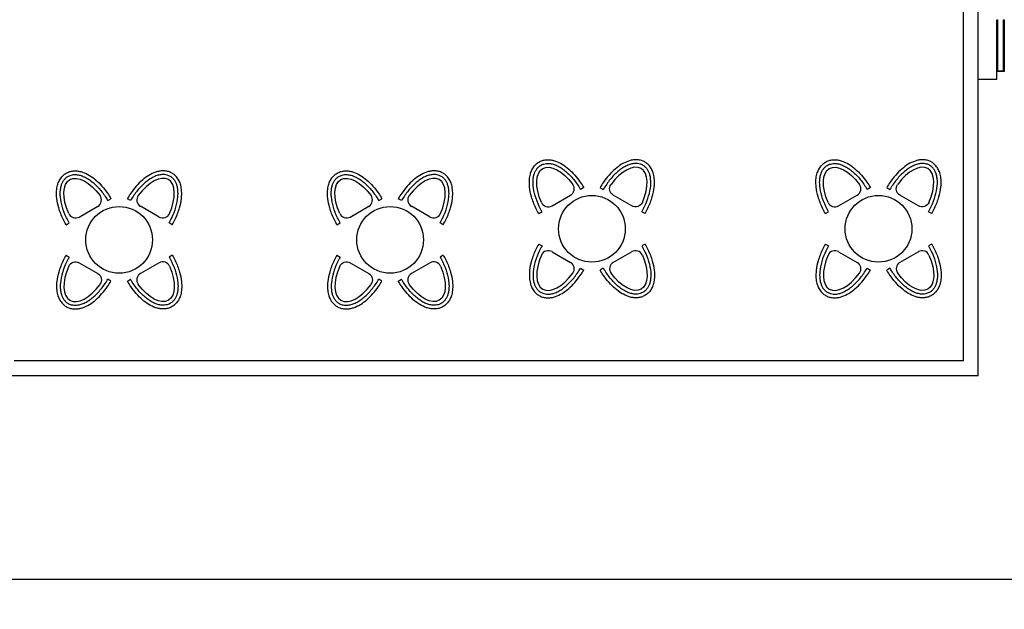
# Model space of a CAD drawing. Units: millimetres. Extents: x -87423 to -29842, y -59477 to -28261.
# Drawn here: x -45684 to -44356, y -33259 to -32463 of the extents above; entities that cross this region are included whole.
import ezdxf

# ---------------------------------------------------------------- set-up
doc = ezdxf.new("R2010")
doc.units = ezdxf.units.MM
for name, color, linetype in [('ANTET', 7, 'Continuous'), ('duvar', 7, 'Continuous'), ('GORUNUS', 11, 'Continuous'), ('TEFRIS', 4, 'Continuous'), ('x', 7, 'Continuous')]:
    doc.layers.add(name, color=color, linetype=linetype)

msp = doc.modelspace()

# ---------------------------------------------------------------- linework, layer by layer
at = {"layer": 'ANTET', "color": 6}
msp.add_lwpolyline([(-39257, -28818.2), (-39257, -33218.2), (-46947.2, -33218.2), (-46947.2, -28818.2)], close=True, dxfattribs=at)
msp.add_circle((-42588.2, -30970.5), 2288, dxfattribs=at)
at = {"layer": 'duvar'}
for p, q in [((-44366.2, -32543.5), (-44366.2, -32463.5)), ((-44391.2, -32543.5), (-44366.2, -32543.5))]:
    msp.add_line(p, q, dxfattribs=at)
at = {"layer": 'GORUNUS'}
for p, q in [((-44411.2, -32923.5), (-44411.2, -32043.5)), ((-44391.2, -32943.5), (-44391.2, -32383.5)), ((-44411.2, -32923.5), (-45691.2, -32923.5)), ((-44391.2, -32943.5), (-45711.2, -32943.5))]:
    msp.add_line(p, q, dxfattribs=at)
at = {"layer": 'TEFRIS'}
for p, q in [((-44923.2, -32689.9), (-44927.6, -32692.4)), ((-44901.2, -32689.9), (-44896.9, -32692.4)), ((-44536.8, -32689.9), (-44541.1, -32692.4)), ((-44514.7, -32689.9), (-44510.4, -32692.4)), ((-45565, -32707.4), (-45560.7, -32704.9)), ((-45534.3, -32707.4), (-45538.6, -32704.9)), ((-45199.7, -32707.4), (-45195.3, -32704.9)), ((-45169, -32707.4), (-45173.3, -32704.9)), ((-45603.5, -32729.6), (-45578.5, -32715.1)), ((-45495.8, -32729.6), (-45520.8, -32715.1)), ((-45238.1, -32729.6), (-45213.1, -32715.1)), ((-45130.5, -32729.6), (-45155.5, -32715.1)), ((-44983.9, -32724.9), (-44979.5, -32722.4)), ((-44840.6, -32724.9), (-44844.9, -32722.4)), ((-44597.4, -32724.9), (-44593.1, -32722.4)), ((-44454.1, -32724.9), (-44458.4, -32722.4)), ((-45621.3, -32739.9), (-45617, -32737.4)), ((-45478, -32739.9), (-45482.4, -32737.4)), ((-45256, -32739.9), (-45251.6, -32737.4)), ((-45112.7, -32739.9), (-45117, -32737.4)), ((-44983.9, -32766), (-44979.5, -32768.5)), ((-44966, -32776.3), (-44941, -32790.7)), ((-44858.4, -32776.3), (-44883.4, -32790.7)), ((-44840.6, -32766), (-44844.9, -32768.5)), ((-44597.4, -32766), (-44593.1, -32768.5)), ((-44579.6, -32776.3), (-44554.6, -32790.7)), ((-44471.9, -32776.3), (-44496.9, -32790.7)), ((-44454.1, -32766), (-44458.4, -32768.5)), ((-45621.3, -32781), (-45617, -32783.5)), ((-45478, -32781), (-45482.4, -32783.5)), ((-45256, -32781), (-45251.6, -32783.5)), ((-45112.7, -32781), (-45117, -32783.5)), ((-44927.6, -32798.5), (-44923.2, -32801)), ((-44896.9, -32798.5), (-44901.2, -32801)), ((-44541.1, -32798.5), (-44536.8, -32801)), ((-44510.4, -32798.5), (-44514.7, -32801)), ((-45560.7, -32816), (-45565, -32813.5)), ((-45538.6, -32816), (-45534.3, -32813.5)), ((-45195.3, -32816), (-45199.7, -32813.5)), ((-45173.3, -32816), (-45169, -32813.5))]:
    msp.add_line(p, q, dxfattribs=at)
for points in [[(-44980.2, -32709.9, 0.447928), (-44966, -32714.6), (-44941, -32700.2, 0.447928), (-44938, -32685.5)], [(-44844.2, -32709.9, -0.447928), (-44858.4, -32714.6), (-44883.4, -32700.2, -0.447928), (-44886.4, -32685.5)], [(-44593.8, -32709.9, 0.447928), (-44579.6, -32714.6), (-44554.6, -32700.2, 0.447928), (-44551.5, -32685.5)], [(-44457.7, -32709.9, -0.447928), (-44471.9, -32714.6), (-44496.9, -32700.2, -0.447928), (-44500, -32685.5)], [(-45617.7, -32795.9, -0.447928), (-45603.5, -32791.3), (-45578.5, -32805.7, -0.447928), (-45575.5, -32820.3)], [(-45481.7, -32795.9, 0.447928), (-45495.8, -32791.3), (-45520.8, -32805.7, 0.447928), (-45523.9, -32820.3)], [(-45252.3, -32795.9, -0.447928), (-45238.1, -32791.3), (-45213.1, -32805.7, -0.447928), (-45210.1, -32820.3)], [(-45116.3, -32795.9, 0.447928), (-45130.5, -32791.3), (-45155.5, -32805.7, 0.447928), (-45158.5, -32820.3)]]:
    msp.add_lwpolyline(points, format="xyb", dxfattribs=at)
for centre in [(-44912.2, -32745.4), (-44525.8, -32745.4), (-45549.7, -32760.4), (-45184.3, -32760.4)]:
    msp.add_circle(centre, 45, dxfattribs=at)
for centre, start, end in [((-45583.5, -32706.5), 300, 36.5159), ((-45515.8, -32706.5), 143.4841, 240), ((-45218.1, -32706.5), 300, 36.5159), ((-45150.5, -32706.5), 143.4841, 240), ((-45608.5, -32720.9), 203.4841, 300), ((-45490.8, -32720.9), 240, 336.5159), ((-45243.1, -32720.9), 203.4841, 300), ((-45125.5, -32720.9), 240, 336.5159), ((-44971, -32784.9), 60, 156.5159), ((-44853.4, -32784.9), 23.4841, 120), ((-44584.6, -32784.9), 60, 156.5159), ((-44466.9, -32784.9), 23.4841, 120), ((-44946, -32799.4), 323.4841, 60), ((-44878.4, -32799.4), 120, 216.5159), ((-44559.6, -32799.4), 323.4841, 60), ((-44491.9, -32799.4), 120, 216.5159)]:
    msp.add_arc(centre, 10, start, end, dxfattribs=at)
at = {"layer": 'TEFRIS', "extrusion": (0, 0, -1)}
for centre, start_param, end_param in [((-44953.5, -32707.4), -1.346218, 1.346218), ((-44567.1, -32707.4), -1.346218, 1.346218), ((-45591, -32722.4), -1.346218, 1.346218), ((-45225.6, -32722.4), -1.346218, 1.346218), ((-44870.9, -32783.5), 1.795375, 4.48781), ((-44484.4, -32783.5), 1.795375, 4.48781), ((-45508.3, -32798.5), 1.795375, 4.48781), ((-45143, -32798.5), 1.795375, 4.48781)]:
    msp.add_ellipse(centre, major_axis=(-25, 43.3), ratio=0.5, start_param=start_param, end_param=end_param, dxfattribs=at)
at = {"layer": 'TEFRIS'}
for centre, start_param, end_param in [((-44870.9, -32707.4), -1.346218, 1.346218), ((-44484.4, -32707.4), -1.346218, 1.346218), ((-45508.3, -32722.4), -1.346218, 1.346218), ((-45143, -32722.4), -1.346218, 1.346218), ((-44953.5, -32783.5), 1.795375, 4.48781), ((-44567.1, -32783.5), 1.795375, 4.48781), ((-45591, -32798.5), 1.795375, 4.48781), ((-45225.6, -32798.5), 1.795375, 4.48781)]:
    msp.add_ellipse(centre, major_axis=(25, 43.3), ratio=0.5, start_param=start_param, end_param=end_param, dxfattribs=at)
for points, knots in [([(-44983.9, -32724.9), (-44985.3, -32722.4), (-44986.6, -32720), (-44990.2, -32712.4), (-44992.2, -32707.3), (-44994.9, -32697.9), (-44995.8, -32693.6), (-44996.6, -32686), (-44996.7, -32682.6), (-44996.3, -32676.7), (-44995.9, -32674.1), (-44994.7, -32669.6), (-44994, -32667.7), (-44992.1, -32663.9), (-44991, -32662.1), (-44988.5, -32659.2), (-44987.2, -32658), (-44984.5, -32655.9), (-44983, -32655), (-44979.8, -32653.6), (-44978.2, -32653.1), (-44974.8, -32652.4), (-44973.1, -32652.3), (-44969.8, -32652.3), (-44968.1, -32652.5), (-44964.8, -32653.1), (-44963.1, -32653.5), (-44958.4, -32655.1), (-44955.3, -32656.6), (-44949.3, -32660.2), (-44946.4, -32662.4), (-44940.7, -32667.3), (-44937.9, -32670), (-44932.7, -32675.9), (-44930.2, -32679.1), (-44926.3, -32684.9), (-44924.7, -32687.3), (-44923.2, -32689.9)], [4.712389, 4.712389, 4.712389, 4.712389, 4.865464, 4.865464, 5.171614, 5.171614, 5.428794, 5.428794, 5.644406, 5.644406, 5.819156, 5.819156, 5.962486, 5.962486, 6.105815, 6.105815, 6.220999, 6.220999, 6.336183, 6.336183, 6.451367, 6.451367, 6.566551, 6.566551, 6.681735, 6.681735, 6.796919, 6.796919, 7.021367, 7.021367, 7.245815, 7.245815, 7.470263, 7.470263, 7.694711, 7.694711, 7.853982, 7.853982, 7.853982, 7.853982]), ([(-44979.5, -32722.4), (-44980.8, -32720.1), (-44982.1, -32717.8), (-44985.4, -32710.7), (-44987.3, -32705.9), (-44990.1, -32696.5), (-44991, -32691.9), (-44991.7, -32684.4), (-44991.7, -32681.4), (-44991.2, -32676.6), (-44990.9, -32674.7), (-44990.1, -32671.6), (-44989.6, -32670.3), (-44988.5, -32667.7), (-44987.8, -32666.5), (-44986.3, -32664.3), (-44985.5, -32663.3), (-44983.6, -32661.4), (-44982.5, -32660.6), (-44980.7, -32659.5), (-44980, -32659.2), (-44978.6, -32658.5), (-44977.8, -32658.3), (-44974.8, -32657.4), (-44972.4, -32657.2), (-44968.2, -32657.5), (-44966.4, -32657.8), (-44962.8, -32658.8), (-44961, -32659.5), (-44957.4, -32661.2), (-44955.6, -32662.2), (-44952.1, -32664.4), (-44950.3, -32665.7), (-44944.9, -32670.1), (-44941.4, -32673.5), (-44934.7, -32681.4), (-44931.6, -32685.7), (-44928.4, -32690.9), (-44928, -32691.7), (-44927.6, -32692.4)], [4.712389, 4.712389, 4.712389, 4.712389, 4.862252, 4.862252, 5.161979, 5.161979, 5.461705, 5.461705, 5.674138, 5.674138, 5.819011, 5.819011, 5.932282, 5.932282, 6.045553, 6.045553, 6.158824, 6.158824, 6.272095, 6.272095, 6.339467, 6.339467, 6.406838, 6.406838, 6.608609, 6.608609, 6.75553, 6.75553, 6.902451, 6.902451, 7.049372, 7.049372, 7.196293, 7.196293, 7.501515, 7.501515, 7.806737, 7.806737, 7.853982, 7.853982, 7.853982, 7.853982]), ([(-44840.6, -32724.9), (-44839.2, -32722.4), (-44837.9, -32720), (-44834.2, -32712.4), (-44832.3, -32707.3), (-44829.5, -32697.9), (-44828.7, -32693.6), (-44827.8, -32686), (-44827.7, -32682.6), (-44828.1, -32676.7), (-44828.5, -32674.1), (-44829.7, -32669.6), (-44830.4, -32667.7), (-44832.3, -32663.9), (-44833.4, -32662.1), (-44835.9, -32659.2), (-44837.2, -32658), (-44839.9, -32655.9), (-44841.4, -32655), (-44844.6, -32653.6), (-44846.2, -32653.1), (-44849.6, -32652.4), (-44851.3, -32652.3), (-44854.7, -32652.3), (-44856.3, -32652.5), (-44859.7, -32653.1), (-44861.3, -32653.5), (-44866.1, -32655.1), (-44869.1, -32656.6), (-44875.1, -32660.2), (-44878.1, -32662.4), (-44883.7, -32667.3), (-44886.5, -32670), (-44891.7, -32675.9), (-44894.2, -32679.1), (-44898.2, -32684.9), (-44899.7, -32687.3), (-44901.2, -32689.9)], [4.712389, 4.712389, 4.712389, 4.712389, 4.865464, 4.865464, 5.171614, 5.171614, 5.428794, 5.428794, 5.644406, 5.644406, 5.819156, 5.819156, 5.962486, 5.962486, 6.105815, 6.105815, 6.220999, 6.220999, 6.336183, 6.336183, 6.451367, 6.451367, 6.566551, 6.566551, 6.681735, 6.681735, 6.796919, 6.796919, 7.021367, 7.021367, 7.245815, 7.245815, 7.470263, 7.470263, 7.694711, 7.694711, 7.853982, 7.853982, 7.853982, 7.853982]), ([(-44844.9, -32722.4), (-44843.6, -32720.1), (-44842.4, -32717.8), (-44839, -32710.7), (-44837.1, -32705.9), (-44834.3, -32696.5), (-44833.4, -32691.9), (-44832.7, -32684.4), (-44832.7, -32681.4), (-44833.2, -32676.6), (-44833.5, -32674.7), (-44834.4, -32671.6), (-44834.8, -32670.3), (-44835.9, -32667.7), (-44836.6, -32666.5), (-44838.1, -32664.3), (-44839, -32663.3), (-44840.9, -32661.4), (-44841.9, -32660.6), (-44843.7, -32659.5), (-44844.4, -32659.2), (-44845.9, -32658.5), (-44846.6, -32658.3), (-44849.6, -32657.4), (-44852, -32657.2), (-44856.2, -32657.5), (-44858, -32657.8), (-44861.6, -32658.8), (-44863.4, -32659.5), (-44867, -32661.2), (-44868.8, -32662.2), (-44872.3, -32664.4), (-44874.1, -32665.7), (-44879.5, -32670.1), (-44883, -32673.5), (-44889.7, -32681.4), (-44892.8, -32685.7), (-44896, -32690.9), (-44896.4, -32691.7), (-44896.9, -32692.4)], [4.712389, 4.712389, 4.712389, 4.712389, 4.862252, 4.862252, 5.161979, 5.161979, 5.461705, 5.461705, 5.674138, 5.674138, 5.819011, 5.819011, 5.932282, 5.932282, 6.045553, 6.045553, 6.158824, 6.158824, 6.272095, 6.272095, 6.339467, 6.339467, 6.406838, 6.406838, 6.608609, 6.608609, 6.75553, 6.75553, 6.902451, 6.902451, 7.049372, 7.049372, 7.196293, 7.196293, 7.501515, 7.501515, 7.806737, 7.806737, 7.853982, 7.853982, 7.853982, 7.853982]), ([(-44597.4, -32724.9), (-44598.8, -32722.4), (-44600.1, -32720), (-44603.7, -32712.4), (-44605.7, -32707.3), (-44608.4, -32697.9), (-44609.3, -32693.6), (-44610.2, -32686), (-44610.3, -32682.6), (-44609.9, -32676.7), (-44609.5, -32674.1), (-44608.2, -32669.6), (-44607.5, -32667.7), (-44605.7, -32663.9), (-44604.5, -32662.1), (-44602, -32659.2), (-44600.8, -32658), (-44598, -32655.9), (-44596.5, -32655), (-44593.4, -32653.6), (-44591.7, -32653.1), (-44588.4, -32652.4), (-44586.7, -32652.3), (-44583.3, -32652.3), (-44581.6, -32652.5), (-44578.3, -32653.1), (-44576.7, -32653.5), (-44571.9, -32655.1), (-44568.8, -32656.6), (-44562.8, -32660.2), (-44559.9, -32662.4), (-44554.2, -32667.3), (-44551.5, -32670), (-44546.3, -32675.9), (-44543.8, -32679.1), (-44539.8, -32684.9), (-44538.2, -32687.3), (-44536.8, -32689.9)], [4.712389, 4.712389, 4.712389, 4.712389, 4.865464, 4.865464, 5.171614, 5.171614, 5.428794, 5.428794, 5.644406, 5.644406, 5.819156, 5.819156, 5.962486, 5.962486, 6.105815, 6.105815, 6.220999, 6.220999, 6.336183, 6.336183, 6.451367, 6.451367, 6.566551, 6.566551, 6.681735, 6.681735, 6.796919, 6.796919, 7.021367, 7.021367, 7.245815, 7.245815, 7.470263, 7.470263, 7.694711, 7.694711, 7.853982, 7.853982, 7.853982, 7.853982]), ([(-44593.1, -32722.4), (-44594.4, -32720.1), (-44595.6, -32717.8), (-44599, -32710.7), (-44600.9, -32705.9), (-44603.6, -32696.5), (-44604.6, -32691.9), (-44605.2, -32684.4), (-44605.2, -32681.4), (-44604.8, -32676.6), (-44604.4, -32674.7), (-44603.6, -32671.6), (-44603.1, -32670.3), (-44602, -32667.7), (-44601.4, -32666.5), (-44599.9, -32664.3), (-44599, -32663.3), (-44597.1, -32661.4), (-44596.1, -32660.6), (-44594.2, -32659.5), (-44593.5, -32659.2), (-44592.1, -32658.5), (-44591.4, -32658.3), (-44588.3, -32657.4), (-44585.9, -32657.2), (-44581.7, -32657.5), (-44579.9, -32657.8), (-44576.4, -32658.8), (-44574.6, -32659.5), (-44571, -32661.2), (-44569.2, -32662.2), (-44565.6, -32664.4), (-44563.8, -32665.7), (-44558.5, -32670.1), (-44554.9, -32673.5), (-44548.3, -32681.4), (-44545.1, -32685.7), (-44541.9, -32690.9), (-44541.5, -32691.7), (-44541.1, -32692.4)], [4.712389, 4.712389, 4.712389, 4.712389, 4.862252, 4.862252, 5.161979, 5.161979, 5.461705, 5.461705, 5.674138, 5.674138, 5.819011, 5.819011, 5.932282, 5.932282, 6.045553, 6.045553, 6.158824, 6.158824, 6.272095, 6.272095, 6.339467, 6.339467, 6.406838, 6.406838, 6.608609, 6.608609, 6.75553, 6.75553, 6.902451, 6.902451, 7.049372, 7.049372, 7.196293, 7.196293, 7.501515, 7.501515, 7.806737, 7.806737, 7.853982, 7.853982, 7.853982, 7.853982]), ([(-44454.1, -32724.9), (-44452.7, -32722.4), (-44451.4, -32720), (-44447.8, -32712.4), (-44445.8, -32707.3), (-44443.1, -32697.9), (-44442.2, -32693.6), (-44441.3, -32686), (-44441.2, -32682.6), (-44441.6, -32676.7), (-44442, -32674.1), (-44443.3, -32669.6), (-44444, -32667.7), (-44445.8, -32663.9), (-44447, -32662.1), (-44449.5, -32659.2), (-44450.7, -32658), (-44453.5, -32655.9), (-44455, -32655), (-44458.1, -32653.6), (-44459.8, -32653.1), (-44463.1, -32652.4), (-44464.8, -32652.3), (-44468.2, -32652.3), (-44469.9, -32652.5), (-44473.2, -32653.1), (-44474.8, -32653.5), (-44479.6, -32655.1), (-44482.7, -32656.6), (-44488.7, -32660.2), (-44491.6, -32662.4), (-44497.3, -32667.3), (-44500, -32670), (-44505.3, -32675.9), (-44507.7, -32679.1), (-44511.7, -32684.9), (-44513.3, -32687.3), (-44514.7, -32689.9)], [4.712389, 4.712389, 4.712389, 4.712389, 4.865464, 4.865464, 5.171614, 5.171614, 5.428794, 5.428794, 5.644406, 5.644406, 5.819156, 5.819156, 5.962486, 5.962486, 6.105815, 6.105815, 6.220999, 6.220999, 6.336183, 6.336183, 6.451367, 6.451367, 6.566551, 6.566551, 6.681735, 6.681735, 6.796919, 6.796919, 7.021367, 7.021367, 7.245815, 7.245815, 7.470263, 7.470263, 7.694711, 7.694711, 7.853982, 7.853982, 7.853982, 7.853982]), ([(-44458.4, -32722.4), (-44457.1, -32720.1), (-44455.9, -32717.8), (-44452.5, -32710.7), (-44450.6, -32705.9), (-44447.9, -32696.5), (-44446.9, -32691.9), (-44446.3, -32684.4), (-44446.3, -32681.4), (-44446.7, -32676.6), (-44447.1, -32674.7), (-44447.9, -32671.6), (-44448.4, -32670.3), (-44449.5, -32667.7), (-44450.1, -32666.5), (-44451.6, -32664.3), (-44452.5, -32663.3), (-44454.4, -32661.4), (-44455.5, -32660.6), (-44457.3, -32659.5), (-44458, -32659.2), (-44459.4, -32658.5), (-44460.1, -32658.3), (-44463.2, -32657.4), (-44465.6, -32657.2), (-44469.8, -32657.5), (-44471.6, -32657.8), (-44475.1, -32658.8), (-44476.9, -32659.5), (-44480.5, -32661.2), (-44482.3, -32662.2), (-44485.9, -32664.4), (-44487.7, -32665.7), (-44493, -32670.1), (-44496.6, -32673.5), (-44503.2, -32681.4), (-44506.4, -32685.7), (-44509.6, -32690.9), (-44510, -32691.7), (-44510.4, -32692.4)], [4.712389, 4.712389, 4.712389, 4.712389, 4.862252, 4.862252, 5.161979, 5.161979, 5.461705, 5.461705, 5.674138, 5.674138, 5.819011, 5.819011, 5.932282, 5.932282, 6.045553, 6.045553, 6.158824, 6.158824, 6.272095, 6.272095, 6.339467, 6.339467, 6.406838, 6.406838, 6.608609, 6.608609, 6.75553, 6.75553, 6.902451, 6.902451, 7.049372, 7.049372, 7.196293, 7.196293, 7.501515, 7.501515, 7.806737, 7.806737, 7.853982, 7.853982, 7.853982, 7.853982]), ([(-45621.3, -32739.9), (-45622.7, -32737.4), (-45624, -32735), (-45627.6, -32727.4), (-45629.6, -32722.3), (-45632.3, -32712.9), (-45633.2, -32708.6), (-45634.1, -32701), (-45634.2, -32697.6), (-45633.8, -32691.7), (-45633.4, -32689.1), (-45632.2, -32684.6), (-45631.4, -32682.6), (-45629.6, -32678.9), (-45628.4, -32677.1), (-45626, -32674.2), (-45624.7, -32673), (-45622, -32670.9), (-45620.5, -32670), (-45617.3, -32668.6), (-45615.6, -32668.1), (-45612.3, -32667.4), (-45610.6, -32667.3), (-45607.2, -32667.3), (-45605.5, -32667.5), (-45602.2, -32668.1), (-45600.6, -32668.5), (-45595.8, -32670.1), (-45592.7, -32671.6), (-45586.7, -32675.2), (-45583.8, -32677.3), (-45578.1, -32682.2), (-45575.4, -32685), (-45570.2, -32690.9), (-45567.7, -32694.1), (-45563.7, -32699.9), (-45562.1, -32702.3), (-45560.7, -32704.9)], [4.712389, 4.712389, 4.712389, 4.712389, 4.865464, 4.865464, 5.171614, 5.171614, 5.428794, 5.428794, 5.644406, 5.644406, 5.819156, 5.819156, 5.962486, 5.962486, 6.105815, 6.105815, 6.220999, 6.220999, 6.336183, 6.336183, 6.451367, 6.451367, 6.566551, 6.566551, 6.681735, 6.681735, 6.796919, 6.796919, 7.021367, 7.021367, 7.245815, 7.245815, 7.470263, 7.470263, 7.694711, 7.694711, 7.853982, 7.853982, 7.853982, 7.853982]), ([(-45478, -32739.9), (-45476.6, -32737.4), (-45475.3, -32735), (-45471.7, -32727.4), (-45469.7, -32722.3), (-45467, -32712.9), (-45466.1, -32708.6), (-45465.3, -32701), (-45465.2, -32697.6), (-45465.6, -32691.7), (-45466, -32689.1), (-45467.2, -32684.6), (-45467.9, -32682.6), (-45469.8, -32678.9), (-45470.9, -32677.1), (-45473.4, -32674.2), (-45474.6, -32673), (-45477.4, -32670.9), (-45478.9, -32670), (-45482, -32668.6), (-45483.7, -32668.1), (-45487, -32667.4), (-45488.7, -32667.3), (-45492.1, -32667.3), (-45493.8, -32667.5), (-45497.1, -32668.1), (-45498.7, -32668.5), (-45503.5, -32670.1), (-45506.6, -32671.6), (-45512.6, -32675.2), (-45515.5, -32677.3), (-45521.2, -32682.2), (-45523.9, -32685), (-45529.2, -32690.9), (-45531.7, -32694.1), (-45535.6, -32699.9), (-45537.2, -32702.3), (-45538.6, -32704.9)], [4.712389, 4.712389, 4.712389, 4.712389, 4.865464, 4.865464, 5.171614, 5.171614, 5.428794, 5.428794, 5.644406, 5.644406, 5.819156, 5.819156, 5.962486, 5.962486, 6.105815, 6.105815, 6.220999, 6.220999, 6.336183, 6.336183, 6.451367, 6.451367, 6.566551, 6.566551, 6.681735, 6.681735, 6.796919, 6.796919, 7.021367, 7.021367, 7.245815, 7.245815, 7.470263, 7.470263, 7.694711, 7.694711, 7.853982, 7.853982, 7.853982, 7.853982]), ([(-45256, -32739.9), (-45257.4, -32737.4), (-45258.7, -32735), (-45262.3, -32727.4), (-45264.3, -32722.3), (-45267, -32712.9), (-45267.9, -32708.6), (-45268.7, -32701), (-45268.8, -32697.6), (-45268.4, -32691.7), (-45268, -32689.1), (-45266.8, -32684.6), (-45266.1, -32682.6), (-45264.2, -32678.9), (-45263.1, -32677.1), (-45260.6, -32674.2), (-45259.3, -32673), (-45256.6, -32670.9), (-45255.1, -32670), (-45251.9, -32668.6), (-45250.3, -32668.1), (-45246.9, -32667.4), (-45245.2, -32667.3), (-45241.9, -32667.3), (-45240.2, -32667.5), (-45236.9, -32668.1), (-45235.2, -32668.5), (-45230.5, -32670.1), (-45227.4, -32671.6), (-45221.4, -32675.2), (-45218.5, -32677.3), (-45212.8, -32682.2), (-45210, -32685), (-45204.8, -32690.9), (-45202.3, -32694.1), (-45198.4, -32699.9), (-45196.8, -32702.3), (-45195.3, -32704.9)], [4.712389, 4.712389, 4.712389, 4.712389, 4.865464, 4.865464, 5.171614, 5.171614, 5.428794, 5.428794, 5.644406, 5.644406, 5.819156, 5.819156, 5.962486, 5.962486, 6.105815, 6.105815, 6.220999, 6.220999, 6.336183, 6.336183, 6.451367, 6.451367, 6.566551, 6.566551, 6.681735, 6.681735, 6.796919, 6.796919, 7.021367, 7.021367, 7.245815, 7.245815, 7.470263, 7.470263, 7.694711, 7.694711, 7.853982, 7.853982, 7.853982, 7.853982]), ([(-45112.7, -32739.9), (-45111.3, -32737.4), (-45110, -32735), (-45106.3, -32727.4), (-45104.4, -32722.3), (-45101.6, -32712.9), (-45100.8, -32708.6), (-45099.9, -32701), (-45099.8, -32697.6), (-45100.2, -32691.7), (-45100.6, -32689.1), (-45101.8, -32684.6), (-45102.5, -32682.6), (-45104.4, -32678.9), (-45105.5, -32677.1), (-45108, -32674.2), (-45109.3, -32673), (-45112, -32670.9), (-45113.5, -32670), (-45116.7, -32668.6), (-45118.3, -32668.1), (-45121.7, -32667.4), (-45123.4, -32667.3), (-45126.8, -32667.3), (-45128.4, -32667.5), (-45131.8, -32668.1), (-45133.4, -32668.5), (-45138.2, -32670.1), (-45141.2, -32671.6), (-45147.2, -32675.2), (-45150.2, -32677.3), (-45155.8, -32682.2), (-45158.6, -32685), (-45163.8, -32690.9), (-45166.3, -32694.1), (-45170.3, -32699.9), (-45171.8, -32702.3), (-45173.3, -32704.9)], [4.712389, 4.712389, 4.712389, 4.712389, 4.865464, 4.865464, 5.171614, 5.171614, 5.428794, 5.428794, 5.644406, 5.644406, 5.819156, 5.819156, 5.962486, 5.962486, 6.105815, 6.105815, 6.220999, 6.220999, 6.336183, 6.336183, 6.451367, 6.451367, 6.566551, 6.566551, 6.681735, 6.681735, 6.796919, 6.796919, 7.021367, 7.021367, 7.245815, 7.245815, 7.470263, 7.470263, 7.694711, 7.694711, 7.853982, 7.853982, 7.853982, 7.853982]), ([(-45617, -32737.4), (-45618.3, -32735.1), (-45619.5, -32732.8), (-45622.9, -32725.7), (-45624.8, -32720.9), (-45627.6, -32711.5), (-45628.5, -32706.9), (-45629.1, -32699.3), (-45629.1, -32696.3), (-45628.7, -32691.6), (-45628.4, -32689.7), (-45627.5, -32686.6), (-45627, -32685.2), (-45625.9, -32682.7), (-45625.3, -32681.5), (-45623.8, -32679.3), (-45622.9, -32678.3), (-45621, -32676.4), (-45620, -32675.6), (-45618.2, -32674.5), (-45617.5, -32674.2), (-45616, -32673.5), (-45615.3, -32673.3), (-45612.2, -32672.4), (-45609.8, -32672.2), (-45605.6, -32672.5), (-45603.9, -32672.8), (-45600.3, -32673.8), (-45598.5, -32674.5), (-45594.9, -32676.2), (-45593.1, -32677.1), (-45589.5, -32679.4), (-45587.8, -32680.7), (-45582.4, -32685), (-45578.8, -32688.5), (-45572.2, -32696.4), (-45569.1, -32700.7), (-45565.9, -32705.9), (-45565.4, -32706.7), (-45565, -32707.4)], [4.712389, 4.712389, 4.712389, 4.712389, 4.862252, 4.862252, 5.161979, 5.161979, 5.461705, 5.461705, 5.674138, 5.674138, 5.819011, 5.819011, 5.932282, 5.932282, 6.045553, 6.045553, 6.158824, 6.158824, 6.272095, 6.272095, 6.339467, 6.339467, 6.406838, 6.406838, 6.608609, 6.608609, 6.75553, 6.75553, 6.902451, 6.902451, 7.049372, 7.049372, 7.196293, 7.196293, 7.501515, 7.501515, 7.806737, 7.806737, 7.853982, 7.853982, 7.853982, 7.853982]), ([(-45482.4, -32737.4), (-45481, -32735.1), (-45479.8, -32732.8), (-45476.4, -32725.7), (-45474.6, -32720.9), (-45471.8, -32711.5), (-45470.9, -32706.9), (-45470.2, -32699.3), (-45470.2, -32696.3), (-45470.7, -32691.6), (-45471, -32689.7), (-45471.8, -32686.6), (-45472.3, -32685.2), (-45473.4, -32682.7), (-45474, -32681.5), (-45475.6, -32679.3), (-45476.4, -32678.3), (-45478.3, -32676.4), (-45479.4, -32675.6), (-45481.2, -32674.5), (-45481.9, -32674.2), (-45483.3, -32673.5), (-45484.1, -32673.3), (-45487.1, -32672.4), (-45489.5, -32672.2), (-45493.7, -32672.5), (-45495.5, -32672.8), (-45499.1, -32673.8), (-45500.9, -32674.5), (-45504.4, -32676.2), (-45506.2, -32677.1), (-45509.8, -32679.4), (-45511.6, -32680.7), (-45517, -32685), (-45520.5, -32688.5), (-45527.2, -32696.4), (-45530.3, -32700.7), (-45533.5, -32705.9), (-45533.9, -32706.7), (-45534.3, -32707.4)], [4.712389, 4.712389, 4.712389, 4.712389, 4.862252, 4.862252, 5.161979, 5.161979, 5.461705, 5.461705, 5.674138, 5.674138, 5.819011, 5.819011, 5.932282, 5.932282, 6.045553, 6.045553, 6.158824, 6.158824, 6.272095, 6.272095, 6.339467, 6.339467, 6.406838, 6.406838, 6.608609, 6.608609, 6.75553, 6.75553, 6.902451, 6.902451, 7.049372, 7.049372, 7.196293, 7.196293, 7.501515, 7.501515, 7.806737, 7.806737, 7.853982, 7.853982, 7.853982, 7.853982]), ([(-45251.6, -32737.4), (-45252.9, -32735.1), (-45254.2, -32732.8), (-45257.5, -32725.7), (-45259.4, -32720.9), (-45262.2, -32711.5), (-45263.1, -32706.9), (-45263.8, -32699.3), (-45263.8, -32696.3), (-45263.3, -32691.6), (-45263, -32689.7), (-45262.2, -32686.6), (-45261.7, -32685.2), (-45260.6, -32682.7), (-45259.9, -32681.5), (-45258.4, -32679.3), (-45257.6, -32678.3), (-45255.7, -32676.4), (-45254.6, -32675.6), (-45252.8, -32674.5), (-45252.1, -32674.2), (-45250.7, -32673.5), (-45249.9, -32673.3), (-45246.9, -32672.4), (-45244.5, -32672.2), (-45240.3, -32672.5), (-45238.5, -32672.8), (-45234.9, -32673.8), (-45233.1, -32674.5), (-45229.5, -32676.2), (-45227.7, -32677.1), (-45224.2, -32679.4), (-45222.4, -32680.7), (-45217, -32685), (-45213.5, -32688.5), (-45206.8, -32696.4), (-45203.7, -32700.7), (-45200.5, -32705.9), (-45200.1, -32706.7), (-45199.7, -32707.4)], [4.712389, 4.712389, 4.712389, 4.712389, 4.862252, 4.862252, 5.161979, 5.161979, 5.461705, 5.461705, 5.674138, 5.674138, 5.819011, 5.819011, 5.932282, 5.932282, 6.045553, 6.045553, 6.158824, 6.158824, 6.272095, 6.272095, 6.339467, 6.339467, 6.406838, 6.406838, 6.608609, 6.608609, 6.75553, 6.75553, 6.902451, 6.902451, 7.049372, 7.049372, 7.196293, 7.196293, 7.501515, 7.501515, 7.806737, 7.806737, 7.853982, 7.853982, 7.853982, 7.853982]), ([(-45117, -32737.4), (-45115.7, -32735.1), (-45114.5, -32732.8), (-45111.1, -32725.7), (-45109.2, -32720.9), (-45106.4, -32711.5), (-45105.5, -32706.9), (-45104.8, -32699.3), (-45104.8, -32696.3), (-45105.3, -32691.6), (-45105.6, -32689.7), (-45106.5, -32686.6), (-45106.9, -32685.2), (-45108, -32682.7), (-45108.7, -32681.5), (-45110.2, -32679.3), (-45111.1, -32678.3), (-45113, -32676.4), (-45114, -32675.6), (-45115.8, -32674.5), (-45116.5, -32674.2), (-45118, -32673.5), (-45118.7, -32673.3), (-45121.7, -32672.4), (-45124.1, -32672.2), (-45128.3, -32672.5), (-45130.1, -32672.8), (-45133.7, -32673.8), (-45135.5, -32674.5), (-45139.1, -32676.2), (-45140.9, -32677.1), (-45144.4, -32679.4), (-45146.2, -32680.7), (-45151.6, -32685), (-45155.1, -32688.5), (-45161.8, -32696.4), (-45164.9, -32700.7), (-45168.1, -32705.9), (-45168.5, -32706.7), (-45169, -32707.4)], [4.712389, 4.712389, 4.712389, 4.712389, 4.862252, 4.862252, 5.161979, 5.161979, 5.461705, 5.461705, 5.674138, 5.674138, 5.819011, 5.819011, 5.932282, 5.932282, 6.045553, 6.045553, 6.158824, 6.158824, 6.272095, 6.272095, 6.339467, 6.339467, 6.406838, 6.406838, 6.608609, 6.608609, 6.75553, 6.75553, 6.902451, 6.902451, 7.049372, 7.049372, 7.196293, 7.196293, 7.501515, 7.501515, 7.806737, 7.806737, 7.853982, 7.853982, 7.853982, 7.853982]), ([(-44983.9, -32766), (-44985.3, -32768.4), (-44986.6, -32770.9), (-44990.2, -32778.4), (-44992.2, -32783.6), (-44994.9, -32793), (-44995.8, -32797.2), (-44996.6, -32804.8), (-44996.7, -32808.2), (-44996.3, -32814.1), (-44995.9, -32816.7), (-44994.7, -32821.2), (-44994, -32823.2), (-44992.1, -32827), (-44991, -32828.7), (-44988.5, -32831.7), (-44987.2, -32832.9), (-44984.5, -32834.9), (-44983, -32835.8), (-44979.8, -32837.2), (-44978.2, -32837.7), (-44974.8, -32838.4), (-44973.1, -32838.6), (-44969.8, -32838.5), (-44968.1, -32838.4), (-44964.8, -32837.8), (-44963.1, -32837.4), (-44958.4, -32835.8), (-44955.3, -32834.3), (-44949.3, -32830.7), (-44946.4, -32828.5), (-44940.7, -32823.6), (-44937.9, -32820.9), (-44932.7, -32814.9), (-44930.2, -32811.7), (-44926.3, -32806), (-44924.7, -32803.5), (-44923.2, -32801)], [4.712389, 4.712389, 4.712389, 4.712389, 4.865464, 4.865464, 5.171614, 5.171614, 5.428794, 5.428794, 5.644406, 5.644406, 5.819156, 5.819156, 5.962486, 5.962486, 6.105815, 6.105815, 6.220999, 6.220999, 6.336183, 6.336183, 6.451367, 6.451367, 6.566551, 6.566551, 6.681735, 6.681735, 6.796919, 6.796919, 7.021367, 7.021367, 7.245815, 7.245815, 7.470263, 7.470263, 7.694711, 7.694711, 7.853982, 7.853982, 7.853982, 7.853982]), ([(-44979.5, -32768.5), (-44980.8, -32770.8), (-44982.1, -32773.1), (-44985.4, -32780.1), (-44987.3, -32784.9), (-44990.1, -32794.3), (-44991, -32799), (-44991.7, -32806.5), (-44991.7, -32809.5), (-44991.2, -32814.3), (-44990.9, -32816.1), (-44990.1, -32819.3), (-44989.6, -32820.6), (-44988.5, -32823.1), (-44987.8, -32824.3), (-44986.3, -32826.5), (-44985.5, -32827.6), (-44983.6, -32829.4), (-44982.5, -32830.2), (-44980.7, -32831.3), (-44980, -32831.7), (-44978.6, -32832.3), (-44977.8, -32832.6), (-44974.8, -32833.5), (-44972.4, -32833.7), (-44968.2, -32833.4), (-44966.4, -32833), (-44962.8, -32832), (-44961, -32831.4), (-44957.4, -32829.7), (-44955.6, -32828.7), (-44952.1, -32826.4), (-44950.3, -32825.2), (-44944.9, -32820.8), (-44941.4, -32817.3), (-44934.7, -32809.5), (-44931.6, -32805.2), (-44928.4, -32799.9), (-44928, -32799.2), (-44927.6, -32798.5)], [4.712389, 4.712389, 4.712389, 4.712389, 4.862252, 4.862252, 5.161979, 5.161979, 5.461705, 5.461705, 5.674138, 5.674138, 5.819011, 5.819011, 5.932282, 5.932282, 6.045553, 6.045553, 6.158824, 6.158824, 6.272095, 6.272095, 6.339467, 6.339467, 6.406838, 6.406838, 6.608609, 6.608609, 6.75553, 6.75553, 6.902451, 6.902451, 7.049372, 7.049372, 7.196293, 7.196293, 7.501515, 7.501515, 7.806737, 7.806737, 7.853982, 7.853982, 7.853982, 7.853982]), ([(-44840.6, -32766), (-44839.2, -32768.4), (-44837.9, -32770.9), (-44834.2, -32778.4), (-44832.3, -32783.6), (-44829.5, -32793), (-44828.7, -32797.2), (-44827.8, -32804.8), (-44827.7, -32808.2), (-44828.1, -32814.1), (-44828.5, -32816.7), (-44829.7, -32821.2), (-44830.4, -32823.2), (-44832.3, -32827), (-44833.4, -32828.7), (-44835.9, -32831.7), (-44837.2, -32832.9), (-44839.9, -32834.9), (-44841.4, -32835.8), (-44844.6, -32837.2), (-44846.2, -32837.7), (-44849.6, -32838.4), (-44851.3, -32838.6), (-44854.7, -32838.5), (-44856.3, -32838.4), (-44859.7, -32837.8), (-44861.3, -32837.4), (-44866.1, -32835.8), (-44869.1, -32834.3), (-44875.1, -32830.7), (-44878.1, -32828.5), (-44883.7, -32823.6), (-44886.5, -32820.9), (-44891.7, -32814.9), (-44894.2, -32811.7), (-44898.2, -32806), (-44899.7, -32803.5), (-44901.2, -32801)], [4.712389, 4.712389, 4.712389, 4.712389, 4.865464, 4.865464, 5.171614, 5.171614, 5.428794, 5.428794, 5.644406, 5.644406, 5.819156, 5.819156, 5.962486, 5.962486, 6.105815, 6.105815, 6.220999, 6.220999, 6.336183, 6.336183, 6.451367, 6.451367, 6.566551, 6.566551, 6.681735, 6.681735, 6.796919, 6.796919, 7.021367, 7.021367, 7.245815, 7.245815, 7.470263, 7.470263, 7.694711, 7.694711, 7.853982, 7.853982, 7.853982, 7.853982]), ([(-44844.9, -32768.5), (-44843.6, -32770.8), (-44842.4, -32773.1), (-44839, -32780.1), (-44837.1, -32784.9), (-44834.3, -32794.3), (-44833.4, -32799), (-44832.7, -32806.5), (-44832.7, -32809.5), (-44833.2, -32814.3), (-44833.5, -32816.1), (-44834.4, -32819.3), (-44834.8, -32820.6), (-44835.9, -32823.1), (-44836.6, -32824.3), (-44838.1, -32826.5), (-44839, -32827.6), (-44840.9, -32829.4), (-44841.9, -32830.2), (-44843.7, -32831.3), (-44844.4, -32831.7), (-44845.9, -32832.3), (-44846.6, -32832.6), (-44849.6, -32833.5), (-44852, -32833.7), (-44856.2, -32833.4), (-44858, -32833), (-44861.6, -32832), (-44863.4, -32831.4), (-44867, -32829.7), (-44868.8, -32828.7), (-44872.3, -32826.4), (-44874.1, -32825.2), (-44879.5, -32820.8), (-44883, -32817.3), (-44889.7, -32809.5), (-44892.8, -32805.2), (-44896, -32799.9), (-44896.4, -32799.2), (-44896.9, -32798.5)], [4.712389, 4.712389, 4.712389, 4.712389, 4.862252, 4.862252, 5.161979, 5.161979, 5.461705, 5.461705, 5.674138, 5.674138, 5.819011, 5.819011, 5.932282, 5.932282, 6.045553, 6.045553, 6.158824, 6.158824, 6.272095, 6.272095, 6.339467, 6.339467, 6.406838, 6.406838, 6.608609, 6.608609, 6.75553, 6.75553, 6.902451, 6.902451, 7.049372, 7.049372, 7.196293, 7.196293, 7.501515, 7.501515, 7.806737, 7.806737, 7.853982, 7.853982, 7.853982, 7.853982]), ([(-44597.4, -32766), (-44598.8, -32768.4), (-44600.1, -32770.9), (-44603.7, -32778.4), (-44605.7, -32783.6), (-44608.4, -32793), (-44609.3, -32797.2), (-44610.2, -32804.8), (-44610.3, -32808.2), (-44609.9, -32814.1), (-44609.5, -32816.7), (-44608.2, -32821.2), (-44607.5, -32823.2), (-44605.7, -32827), (-44604.5, -32828.7), (-44602, -32831.7), (-44600.8, -32832.9), (-44598, -32834.9), (-44596.5, -32835.8), (-44593.4, -32837.2), (-44591.7, -32837.7), (-44588.4, -32838.4), (-44586.7, -32838.6), (-44583.3, -32838.5), (-44581.6, -32838.4), (-44578.3, -32837.8), (-44576.7, -32837.4), (-44571.9, -32835.8), (-44568.8, -32834.3), (-44562.8, -32830.7), (-44559.9, -32828.5), (-44554.2, -32823.6), (-44551.5, -32820.9), (-44546.3, -32814.9), (-44543.8, -32811.7), (-44539.8, -32806), (-44538.2, -32803.5), (-44536.8, -32801)], [4.712389, 4.712389, 4.712389, 4.712389, 4.865464, 4.865464, 5.171614, 5.171614, 5.428794, 5.428794, 5.644406, 5.644406, 5.819156, 5.819156, 5.962486, 5.962486, 6.105815, 6.105815, 6.220999, 6.220999, 6.336183, 6.336183, 6.451367, 6.451367, 6.566551, 6.566551, 6.681735, 6.681735, 6.796919, 6.796919, 7.021367, 7.021367, 7.245815, 7.245815, 7.470263, 7.470263, 7.694711, 7.694711, 7.853982, 7.853982, 7.853982, 7.853982]), ([(-44593.1, -32768.5), (-44594.4, -32770.8), (-44595.6, -32773.1), (-44599, -32780.1), (-44600.9, -32784.9), (-44603.6, -32794.3), (-44604.6, -32799), (-44605.2, -32806.5), (-44605.2, -32809.5), (-44604.8, -32814.3), (-44604.4, -32816.1), (-44603.6, -32819.3), (-44603.1, -32820.6), (-44602, -32823.1), (-44601.4, -32824.3), (-44599.9, -32826.5), (-44599, -32827.6), (-44597.1, -32829.4), (-44596.1, -32830.2), (-44594.2, -32831.3), (-44593.5, -32831.7), (-44592.1, -32832.3), (-44591.4, -32832.6), (-44588.3, -32833.5), (-44585.9, -32833.7), (-44581.7, -32833.4), (-44579.9, -32833), (-44576.4, -32832), (-44574.6, -32831.4), (-44571, -32829.7), (-44569.2, -32828.7), (-44565.6, -32826.4), (-44563.8, -32825.2), (-44558.5, -32820.8), (-44554.9, -32817.3), (-44548.3, -32809.5), (-44545.1, -32805.2), (-44541.9, -32799.9), (-44541.5, -32799.2), (-44541.1, -32798.5)], [4.712389, 4.712389, 4.712389, 4.712389, 4.862252, 4.862252, 5.161979, 5.161979, 5.461705, 5.461705, 5.674138, 5.674138, 5.819011, 5.819011, 5.932282, 5.932282, 6.045553, 6.045553, 6.158824, 6.158824, 6.272095, 6.272095, 6.339467, 6.339467, 6.406838, 6.406838, 6.608609, 6.608609, 6.75553, 6.75553, 6.902451, 6.902451, 7.049372, 7.049372, 7.196293, 7.196293, 7.501515, 7.501515, 7.806737, 7.806737, 7.853982, 7.853982, 7.853982, 7.853982]), ([(-44454.1, -32766), (-44452.7, -32768.4), (-44451.4, -32770.9), (-44447.8, -32778.4), (-44445.8, -32783.6), (-44443.1, -32793), (-44442.2, -32797.2), (-44441.3, -32804.8), (-44441.2, -32808.2), (-44441.6, -32814.1), (-44442, -32816.7), (-44443.3, -32821.2), (-44444, -32823.2), (-44445.8, -32827), (-44447, -32828.7), (-44449.5, -32831.7), (-44450.7, -32832.9), (-44453.5, -32834.9), (-44455, -32835.8), (-44458.1, -32837.2), (-44459.8, -32837.7), (-44463.1, -32838.4), (-44464.8, -32838.6), (-44468.2, -32838.5), (-44469.9, -32838.4), (-44473.2, -32837.8), (-44474.8, -32837.4), (-44479.6, -32835.8), (-44482.7, -32834.3), (-44488.7, -32830.7), (-44491.6, -32828.5), (-44497.3, -32823.6), (-44500, -32820.9), (-44505.3, -32814.9), (-44507.7, -32811.7), (-44511.7, -32806), (-44513.3, -32803.5), (-44514.7, -32801)], [4.712389, 4.712389, 4.712389, 4.712389, 4.865464, 4.865464, 5.171614, 5.171614, 5.428794, 5.428794, 5.644406, 5.644406, 5.819156, 5.819156, 5.962486, 5.962486, 6.105815, 6.105815, 6.220999, 6.220999, 6.336183, 6.336183, 6.451367, 6.451367, 6.566551, 6.566551, 6.681735, 6.681735, 6.796919, 6.796919, 7.021367, 7.021367, 7.245815, 7.245815, 7.470263, 7.470263, 7.694711, 7.694711, 7.853982, 7.853982, 7.853982, 7.853982]), ([(-44458.4, -32768.5), (-44457.1, -32770.8), (-44455.9, -32773.1), (-44452.5, -32780.1), (-44450.6, -32784.9), (-44447.9, -32794.3), (-44446.9, -32799), (-44446.3, -32806.5), (-44446.3, -32809.5), (-44446.7, -32814.3), (-44447.1, -32816.1), (-44447.9, -32819.3), (-44448.4, -32820.6), (-44449.5, -32823.1), (-44450.1, -32824.3), (-44451.6, -32826.5), (-44452.5, -32827.6), (-44454.4, -32829.4), (-44455.5, -32830.2), (-44457.3, -32831.3), (-44458, -32831.7), (-44459.4, -32832.3), (-44460.1, -32832.6), (-44463.2, -32833.5), (-44465.6, -32833.7), (-44469.8, -32833.4), (-44471.6, -32833), (-44475.1, -32832), (-44476.9, -32831.4), (-44480.5, -32829.7), (-44482.3, -32828.7), (-44485.9, -32826.4), (-44487.7, -32825.2), (-44493, -32820.8), (-44496.6, -32817.3), (-44503.2, -32809.5), (-44506.4, -32805.2), (-44509.6, -32799.9), (-44510, -32799.2), (-44510.4, -32798.5)], [4.712389, 4.712389, 4.712389, 4.712389, 4.862252, 4.862252, 5.161979, 5.161979, 5.461705, 5.461705, 5.674138, 5.674138, 5.819011, 5.819011, 5.932282, 5.932282, 6.045553, 6.045553, 6.158824, 6.158824, 6.272095, 6.272095, 6.339467, 6.339467, 6.406838, 6.406838, 6.608609, 6.608609, 6.75553, 6.75553, 6.902451, 6.902451, 7.049372, 7.049372, 7.196293, 7.196293, 7.501515, 7.501515, 7.806737, 7.806737, 7.853982, 7.853982, 7.853982, 7.853982]), ([(-45621.3, -32781), (-45622.7, -32783.4), (-45624, -32785.9), (-45627.6, -32793.4), (-45629.6, -32798.6), (-45632.3, -32808), (-45633.2, -32812.2), (-45634.1, -32819.8), (-45634.2, -32823.2), (-45633.8, -32829.1), (-45633.4, -32831.7), (-45632.2, -32836.2), (-45631.4, -32838.2), (-45629.6, -32842), (-45628.4, -32843.7), (-45626, -32846.7), (-45624.7, -32847.9), (-45622, -32849.9), (-45620.5, -32850.8), (-45617.3, -32852.2), (-45615.6, -32852.7), (-45612.3, -32853.4), (-45610.6, -32853.6), (-45607.2, -32853.5), (-45605.5, -32853.4), (-45602.2, -32852.8), (-45600.6, -32852.4), (-45595.8, -32850.8), (-45592.7, -32849.3), (-45586.7, -32845.7), (-45583.8, -32843.5), (-45578.1, -32838.6), (-45575.4, -32835.9), (-45570.2, -32829.9), (-45567.7, -32826.7), (-45563.7, -32821), (-45562.1, -32818.5), (-45560.7, -32816)], [4.712389, 4.712389, 4.712389, 4.712389, 4.865464, 4.865464, 5.171614, 5.171614, 5.428794, 5.428794, 5.644406, 5.644406, 5.819156, 5.819156, 5.962486, 5.962486, 6.105815, 6.105815, 6.220999, 6.220999, 6.336183, 6.336183, 6.451367, 6.451367, 6.566551, 6.566551, 6.681735, 6.681735, 6.796919, 6.796919, 7.021367, 7.021367, 7.245815, 7.245815, 7.470263, 7.470263, 7.694711, 7.694711, 7.853982, 7.853982, 7.853982, 7.853982]), ([(-45617, -32783.5), (-45618.3, -32785.7), (-45619.5, -32788.1), (-45622.9, -32795.1), (-45624.8, -32799.9), (-45627.6, -32809.3), (-45628.5, -32814), (-45629.1, -32821.5), (-45629.1, -32824.5), (-45628.7, -32829.3), (-45628.4, -32831.1), (-45627.5, -32834.3), (-45627, -32835.6), (-45625.9, -32838.1), (-45625.3, -32839.3), (-45623.8, -32841.5), (-45622.9, -32842.6), (-45621, -32844.4), (-45620, -32845.2), (-45618.2, -32846.3), (-45617.5, -32846.7), (-45616, -32847.3), (-45615.3, -32847.6), (-45612.2, -32848.4), (-45609.8, -32848.7), (-45605.6, -32848.4), (-45603.9, -32848), (-45600.3, -32847), (-45598.5, -32846.4), (-45594.9, -32844.7), (-45593.1, -32843.7), (-45589.5, -32841.4), (-45587.8, -32840.1), (-45582.4, -32835.8), (-45578.8, -32832.3), (-45572.2, -32824.5), (-45569.1, -32820.2), (-45565.9, -32814.9), (-45565.4, -32814.2), (-45565, -32813.5)], [4.712389, 4.712389, 4.712389, 4.712389, 4.862252, 4.862252, 5.161979, 5.161979, 5.461705, 5.461705, 5.674138, 5.674138, 5.819011, 5.819011, 5.932282, 5.932282, 6.045553, 6.045553, 6.158824, 6.158824, 6.272095, 6.272095, 6.339467, 6.339467, 6.406838, 6.406838, 6.608609, 6.608609, 6.75553, 6.75553, 6.902451, 6.902451, 7.049372, 7.049372, 7.196293, 7.196293, 7.501515, 7.501515, 7.806737, 7.806737, 7.853982, 7.853982, 7.853982, 7.853982]), ([(-45478, -32781), (-45476.6, -32783.4), (-45475.3, -32785.9), (-45471.7, -32793.4), (-45469.7, -32798.6), (-45467, -32808), (-45466.1, -32812.2), (-45465.3, -32819.8), (-45465.2, -32823.2), (-45465.6, -32829.1), (-45466, -32831.7), (-45467.2, -32836.2), (-45467.9, -32838.2), (-45469.8, -32842), (-45470.9, -32843.7), (-45473.4, -32846.7), (-45474.6, -32847.9), (-45477.4, -32849.9), (-45478.9, -32850.8), (-45482, -32852.2), (-45483.7, -32852.7), (-45487, -32853.4), (-45488.7, -32853.6), (-45492.1, -32853.5), (-45493.8, -32853.4), (-45497.1, -32852.8), (-45498.7, -32852.4), (-45503.5, -32850.8), (-45506.6, -32849.3), (-45512.6, -32845.7), (-45515.5, -32843.5), (-45521.2, -32838.6), (-45523.9, -32835.9), (-45529.2, -32829.9), (-45531.7, -32826.7), (-45535.6, -32821), (-45537.2, -32818.5), (-45538.6, -32816)], [4.712389, 4.712389, 4.712389, 4.712389, 4.865464, 4.865464, 5.171614, 5.171614, 5.428794, 5.428794, 5.644406, 5.644406, 5.819156, 5.819156, 5.962486, 5.962486, 6.105815, 6.105815, 6.220999, 6.220999, 6.336183, 6.336183, 6.451367, 6.451367, 6.566551, 6.566551, 6.681735, 6.681735, 6.796919, 6.796919, 7.021367, 7.021367, 7.245815, 7.245815, 7.470263, 7.470263, 7.694711, 7.694711, 7.853982, 7.853982, 7.853982, 7.853982]), ([(-45482.4, -32783.5), (-45481, -32785.7), (-45479.8, -32788.1), (-45476.4, -32795.1), (-45474.6, -32799.9), (-45471.8, -32809.3), (-45470.9, -32814), (-45470.2, -32821.5), (-45470.2, -32824.5), (-45470.7, -32829.3), (-45471, -32831.1), (-45471.8, -32834.3), (-45472.3, -32835.6), (-45473.4, -32838.1), (-45474, -32839.3), (-45475.6, -32841.5), (-45476.4, -32842.6), (-45478.3, -32844.4), (-45479.4, -32845.2), (-45481.2, -32846.3), (-45481.9, -32846.7), (-45483.3, -32847.3), (-45484.1, -32847.6), (-45487.1, -32848.4), (-45489.5, -32848.7), (-45493.7, -32848.4), (-45495.5, -32848), (-45499.1, -32847), (-45500.9, -32846.4), (-45504.4, -32844.7), (-45506.2, -32843.7), (-45509.8, -32841.4), (-45511.6, -32840.1), (-45517, -32835.8), (-45520.5, -32832.3), (-45527.2, -32824.5), (-45530.3, -32820.2), (-45533.5, -32814.9), (-45533.9, -32814.2), (-45534.3, -32813.5)], [4.712389, 4.712389, 4.712389, 4.712389, 4.862252, 4.862252, 5.161979, 5.161979, 5.461705, 5.461705, 5.674138, 5.674138, 5.819011, 5.819011, 5.932282, 5.932282, 6.045553, 6.045553, 6.158824, 6.158824, 6.272095, 6.272095, 6.339467, 6.339467, 6.406838, 6.406838, 6.608609, 6.608609, 6.75553, 6.75553, 6.902451, 6.902451, 7.049372, 7.049372, 7.196293, 7.196293, 7.501515, 7.501515, 7.806737, 7.806737, 7.853982, 7.853982, 7.853982, 7.853982]), ([(-45256, -32781), (-45257.4, -32783.4), (-45258.7, -32785.9), (-45262.3, -32793.4), (-45264.3, -32798.6), (-45267, -32808), (-45267.9, -32812.2), (-45268.7, -32819.8), (-45268.8, -32823.2), (-45268.4, -32829.1), (-45268, -32831.7), (-45266.8, -32836.2), (-45266.1, -32838.2), (-45264.2, -32842), (-45263.1, -32843.7), (-45260.6, -32846.7), (-45259.3, -32847.9), (-45256.6, -32849.9), (-45255.1, -32850.8), (-45251.9, -32852.2), (-45250.3, -32852.7), (-45246.9, -32853.4), (-45245.2, -32853.6), (-45241.9, -32853.5), (-45240.2, -32853.4), (-45236.9, -32852.8), (-45235.2, -32852.4), (-45230.5, -32850.8), (-45227.4, -32849.3), (-45221.4, -32845.7), (-45218.5, -32843.5), (-45212.8, -32838.6), (-45210, -32835.9), (-45204.8, -32829.9), (-45202.3, -32826.7), (-45198.4, -32821), (-45196.8, -32818.5), (-45195.3, -32816)], [4.712389, 4.712389, 4.712389, 4.712389, 4.865464, 4.865464, 5.171614, 5.171614, 5.428794, 5.428794, 5.644406, 5.644406, 5.819156, 5.819156, 5.962486, 5.962486, 6.105815, 6.105815, 6.220999, 6.220999, 6.336183, 6.336183, 6.451367, 6.451367, 6.566551, 6.566551, 6.681735, 6.681735, 6.796919, 6.796919, 7.021367, 7.021367, 7.245815, 7.245815, 7.470263, 7.470263, 7.694711, 7.694711, 7.853982, 7.853982, 7.853982, 7.853982]), ([(-45251.6, -32783.5), (-45252.9, -32785.7), (-45254.2, -32788.1), (-45257.5, -32795.1), (-45259.4, -32799.9), (-45262.2, -32809.3), (-45263.1, -32814), (-45263.8, -32821.5), (-45263.8, -32824.5), (-45263.3, -32829.3), (-45263, -32831.1), (-45262.2, -32834.3), (-45261.7, -32835.6), (-45260.6, -32838.1), (-45259.9, -32839.3), (-45258.4, -32841.5), (-45257.6, -32842.6), (-45255.7, -32844.4), (-45254.6, -32845.2), (-45252.8, -32846.3), (-45252.1, -32846.7), (-45250.7, -32847.3), (-45249.9, -32847.6), (-45246.9, -32848.4), (-45244.5, -32848.7), (-45240.3, -32848.4), (-45238.5, -32848), (-45234.9, -32847), (-45233.1, -32846.4), (-45229.5, -32844.7), (-45227.7, -32843.7), (-45224.2, -32841.4), (-45222.4, -32840.1), (-45217, -32835.8), (-45213.5, -32832.3), (-45206.8, -32824.5), (-45203.7, -32820.2), (-45200.5, -32814.9), (-45200.1, -32814.2), (-45199.7, -32813.5)], [4.712389, 4.712389, 4.712389, 4.712389, 4.862252, 4.862252, 5.161979, 5.161979, 5.461705, 5.461705, 5.674138, 5.674138, 5.819011, 5.819011, 5.932282, 5.932282, 6.045553, 6.045553, 6.158824, 6.158824, 6.272095, 6.272095, 6.339467, 6.339467, 6.406838, 6.406838, 6.608609, 6.608609, 6.75553, 6.75553, 6.902451, 6.902451, 7.049372, 7.049372, 7.196293, 7.196293, 7.501515, 7.501515, 7.806737, 7.806737, 7.853982, 7.853982, 7.853982, 7.853982]), ([(-45112.7, -32781), (-45111.3, -32783.4), (-45110, -32785.9), (-45106.3, -32793.4), (-45104.4, -32798.6), (-45101.6, -32808), (-45100.8, -32812.2), (-45099.9, -32819.8), (-45099.8, -32823.2), (-45100.2, -32829.1), (-45100.6, -32831.7), (-45101.8, -32836.2), (-45102.5, -32838.2), (-45104.4, -32842), (-45105.5, -32843.7), (-45108, -32846.7), (-45109.3, -32847.9), (-45112, -32849.9), (-45113.5, -32850.8), (-45116.7, -32852.2), (-45118.3, -32852.7), (-45121.7, -32853.4), (-45123.4, -32853.6), (-45126.8, -32853.5), (-45128.4, -32853.4), (-45131.8, -32852.8), (-45133.4, -32852.4), (-45138.2, -32850.8), (-45141.2, -32849.3), (-45147.2, -32845.7), (-45150.2, -32843.5), (-45155.8, -32838.6), (-45158.6, -32835.9), (-45163.8, -32829.9), (-45166.3, -32826.7), (-45170.3, -32821), (-45171.8, -32818.5), (-45173.3, -32816)], [4.712389, 4.712389, 4.712389, 4.712389, 4.865464, 4.865464, 5.171614, 5.171614, 5.428794, 5.428794, 5.644406, 5.644406, 5.819156, 5.819156, 5.962486, 5.962486, 6.105815, 6.105815, 6.220999, 6.220999, 6.336183, 6.336183, 6.451367, 6.451367, 6.566551, 6.566551, 6.681735, 6.681735, 6.796919, 6.796919, 7.021367, 7.021367, 7.245815, 7.245815, 7.470263, 7.470263, 7.694711, 7.694711, 7.853982, 7.853982, 7.853982, 7.853982]), ([(-45117, -32783.5), (-45115.7, -32785.7), (-45114.5, -32788.1), (-45111.1, -32795.1), (-45109.2, -32799.9), (-45106.4, -32809.3), (-45105.5, -32814), (-45104.8, -32821.5), (-45104.8, -32824.5), (-45105.3, -32829.3), (-45105.6, -32831.1), (-45106.5, -32834.3), (-45106.9, -32835.6), (-45108, -32838.1), (-45108.7, -32839.3), (-45110.2, -32841.5), (-45111.1, -32842.6), (-45113, -32844.4), (-45114, -32845.2), (-45115.8, -32846.3), (-45116.5, -32846.7), (-45118, -32847.3), (-45118.7, -32847.6), (-45121.7, -32848.4), (-45124.1, -32848.7), (-45128.3, -32848.4), (-45130.1, -32848), (-45133.7, -32847), (-45135.5, -32846.4), (-45139.1, -32844.7), (-45140.9, -32843.7), (-45144.4, -32841.4), (-45146.2, -32840.1), (-45151.6, -32835.8), (-45155.1, -32832.3), (-45161.8, -32824.5), (-45164.9, -32820.2), (-45168.1, -32814.9), (-45168.5, -32814.2), (-45169, -32813.5)], [4.712389, 4.712389, 4.712389, 4.712389, 4.862252, 4.862252, 5.161979, 5.161979, 5.461705, 5.461705, 5.674138, 5.674138, 5.819011, 5.819011, 5.932282, 5.932282, 6.045553, 6.045553, 6.158824, 6.158824, 6.272095, 6.272095, 6.339467, 6.339467, 6.406838, 6.406838, 6.608609, 6.608609, 6.75553, 6.75553, 6.902451, 6.902451, 7.049372, 7.049372, 7.196293, 7.196293, 7.501515, 7.501515, 7.806737, 7.806737, 7.853982, 7.853982, 7.853982, 7.853982])]:
    msp.add_open_spline(points, degree=3, knots=knots, dxfattribs=at)
at = {"layer": 'x', "ltscale": 3}
msp.add_lwpolyline([(-44356.2, -32463.5), (-44356.2, -32533.5), (-44366.2, -32533.5), (-44366.2, -32463.5), (-44365.2, -32463.5), (-44365.2, -32532.5), (-44357.2, -32532.5), (-44357.2, -32463.5)], close=True, dxfattribs=at)

doc.saveas('drawing.dxf')
